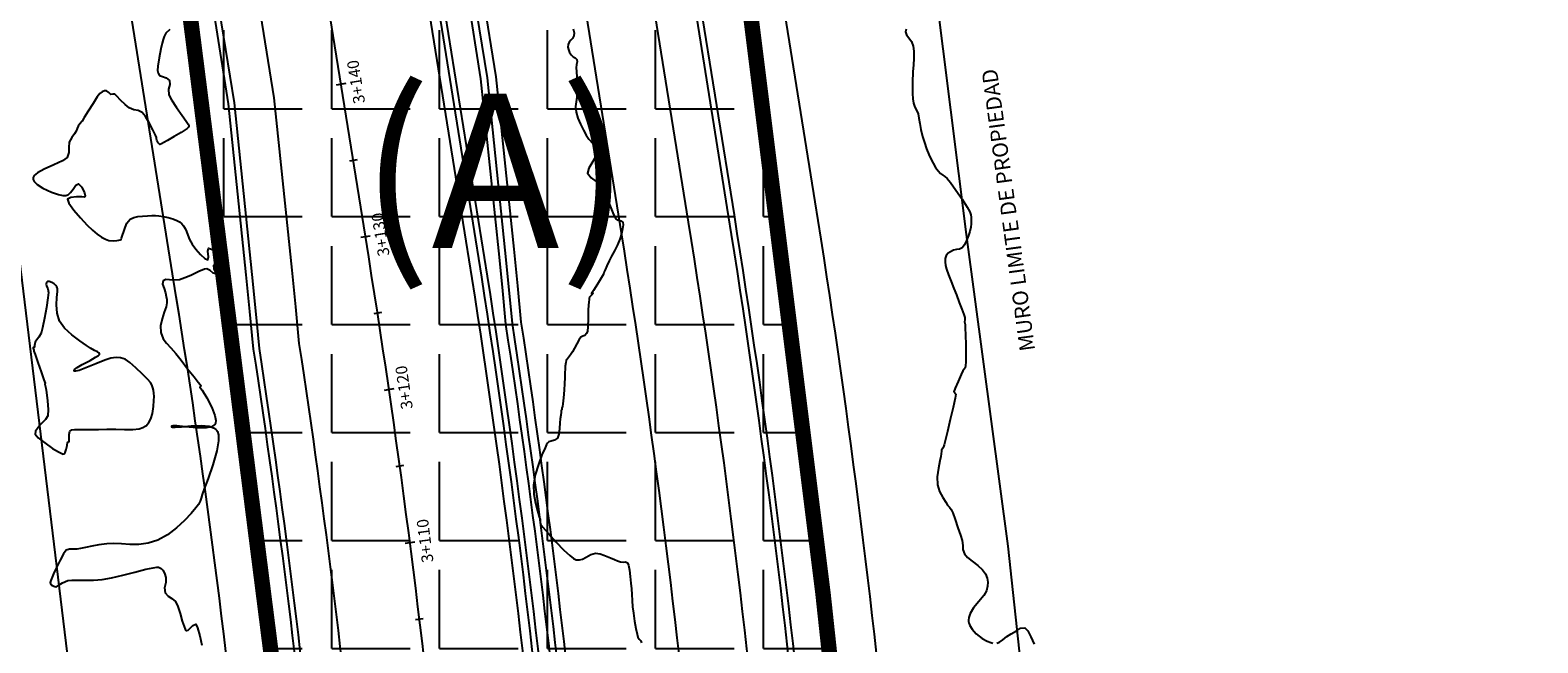
# Model space of a CAD drawing. Units: metres. Extents: x 0 to 283720, y 0 to 8671850.
# Drawn here: x 269685 to 269783, y 8667240 to 8667279 of the extents above; entities that cross this region are included whole.
import ezdxf
from ezdxf.enums import TextEntityAlignment as Align

# ---------------------------------------------------------------- set-up
doc = ezdxf.new("R2010")
doc.units = ezdxf.units.M
doc.linetypes.add('ACAD_ISO04W100', pattern=[30, 24, -3, 0, -3])
for name, color, linetype in [('01_COGO', 7, 'Continuous'), ('02_TIN', 7, 'Continuous'), ('04_ALI', 7, 'Continuous'), ('04_ALI_TXT', 7, 'Continuous'), ('3', 3, 'Continuous'), ('C-ROAD', 7, 'Continuous'), ('DISTANCIA', 2, 'Continuous'), ('MANZANA', 251, 'Continuous'), ('t-textos-coordenadas', 7, 'Continuous'), ('TEXTOS AV', 3, 'Continuous'), ('VERTICES', 3, 'Continuous')]:
    doc.layers.add(name, color=color, linetype=linetype)
doc.styles.add('250-SUBTITULO', font='romand.shx', dxfattribs={"height": 0.75})
doc.styles.add('250-TITULO', font='txt', dxfattribs={"height": 1})
doc.styles.add('VERTICES', font='sanssb__.ttf')

# ---------------------------------------------------------------- blocks, each defined once
blk = doc.blocks.new('AeccTickLine')
blk.add_line((0, -0.5), (0, 0.5))

msp = doc.modelspace()

# ---------------------------------------------------------------- hatches: boundary and pattern name
at = {"layer": 'DISTANCIA', "true_color": 0x293189}
h = msp.add_hatch(dxfattribs=at)
h.set_pattern_fill('ANGLE', color=177)
h.set_pattern_definition([(0, (0, 0), (0, 6.985), [5.08, -1.905]), (90, (0, 0), (-6.985, 4e-16), [5.08, -1.905])])
h.paths.add_polyline_path([(269671.54555, 8667470.243056), (269709.054122, 8667463.380027), (269736.618313, 8667243.020426), (269740.183028, 8667209.905607), (269744.627333, 8667060.373018), (269729.989422, 8667058.975649), (269718.586472, 8667170.544441), (269705.160768, 8667169.629201), (269703.348357, 8667208.793683), (269701.005138, 8667238.317514)])

# ---------------------------------------------------------------- linework, layer by layer
at = {"layer": '02_TIN', "color": 56, "linetype": 'Continuous', "lineweight": -3}
for points, elevation in [([(269694.336617, 8667279.519439), (269694.090461, 8667279.275008), (269693.972864, 8667279.061875), (269693.907113, 8667278.874642), (269693.842801, 8667278.634752), (269693.759066, 8667278.252896), (269693.654677, 8667277.687199), (269693.568965, 8667277.149561), (269693.541261, 8667276.851884), (269693.583056, 8667276.683023), (269693.684462, 8667276.543826), (269693.863515, 8667276.463853), (269694.117965, 8667276.379218), (269694.319824, 8667276.213259), (269694.34429, 8667275.955469), (269694.269693, 8667275.648601), (269694.272753, 8667275.295882), (269694.448401, 8667274.955717), (269694.779403, 8667274.464761), (269695.153272, 8667273.943098), (269695.407641, 8667273.584355), (269695.534532, 8667273.389821), (269695.575206, 8667273.31003), (269695.579668, 8667273.287986), (269695.57347, 8667273.251466), (269695.544711, 8667273.190801), (269695.468737, 8667273.117189), (269695.328751, 8667273.013545), (269695.074621, 8667272.850262), (269694.631611, 8667272.587494), (269694.193707, 8667272.334023), (269693.954895, 8667272.198632), (269693.816494, 8667272.106192), (269693.692831, 8667272.071775), (269693.600966, 8667272.175674), (269693.513585, 8667272.34531), (269693.473536, 8667272.439312), (269693.480588, 8667272.524613), (269693.411218, 8667272.67358), (269693.237107, 8667273.029648), (269693.005633, 8667273.472963), (269692.764172, 8667273.883676), (269692.5601, 8667274.141935), (269692.290974, 8667274.279418), (269692.024744, 8667274.324952), (269691.725207, 8667274.43857), (269691.449945, 8667274.658803), (269691.158785, 8667274.949422), (269690.915085, 8667275.207564), (269690.782205, 8667275.330371), (269690.65528, 8667275.324958), (269690.526926, 8667275.317929), (269690.409722, 8667275.434986), (269690.247687, 8667275.549078), (269690.108567, 8667275.542133), (269689.964682, 8667275.482734), (269689.815796, 8667275.378121), (269689.647826, 8667275.156991), (269689.374874, 8667274.73261), (269689.070735, 8667274.238839), (269688.809208, 8667273.809541), (269688.664089, 8667273.578577), (269688.528427, 8667273.416749), (269688.41337, 8667273.263353), (269688.348015, 8667273.100994), (269688.288184, 8667272.93474), (269688.169417, 8667272.763572), (269687.997522, 8667272.525827), (269687.842048, 8667272.217422), (269687.800935, 8667271.882171), (269687.812947, 8667271.557304), (269687.708858, 8667271.228857), (269687.393125, 8667271.010133), (269686.830506, 8667270.759747), (269686.204485, 8667270.483569), (269685.781318, 8667270.248005), (269685.57089, 8667270.064775), (269685.503549, 8667269.940204), (269685.496166, 8667269.877334), (269685.506127, 8667269.813831), (269685.569729, 8667269.684965), (269685.75727, 8667269.491579), (269686.13155, 8667269.246338), (269686.696692, 8667268.987412), (269687.137931, 8667268.84209), (269687.414749, 8667268.781929), (269687.556469, 8667268.769636), (269687.611069, 8667268.772745), (269687.670184, 8667268.785687), (269687.779169, 8667268.838292), (269687.922765, 8667268.967387), (269688.086173, 8667269.186663), (269688.26476, 8667269.436818), (269688.439983, 8667269.531114), (269688.66093, 8667269.312388), (269688.816235, 8667268.945881), (269688.874703, 8667268.746914), (269688.823559, 8667268.668068), (269688.660087, 8667268.675715), (269688.302413, 8667268.681108), (269687.929302, 8667268.645148), (269687.719516, 8667268.528739), (269687.812559, 8667268.268162), (269688.128992, 8667267.829642), (269688.560284, 8667267.320804), (269688.997902, 8667266.849269), (269689.333314, 8667266.522659), (269689.63849, 8667266.276572), (269689.926425, 8667266.084462), (269690.186218, 8667265.947038), (269690.40697, 8667265.865009), (269690.683138, 8667265.834256), (269690.926, 8667265.853744), (269691.047486, 8667265.874714), (269691.125236, 8667265.894192), (269691.194817, 8667265.92494), (269691.229235, 8667266.019467), (269691.289924, 8667266.216416), (269691.374675, 8667266.447296), (269691.459664, 8667266.704328), (269691.570835, 8667266.986658), (269691.780633, 8667267.236187), (269692.010344, 8667267.356082), (269692.273464, 8667267.414129), (269692.568302, 8667267.438832), (269692.893171, 8667267.458695), (269693.182213, 8667267.47917), (269693.410346, 8667267.483015), (269693.637037, 8667267.464686), (269693.921756, 8667267.418641), (269694.247617, 8667267.346737), (269694.545485, 8667267.258674), (269694.796455, 8667267.160667), (269694.981622, 8667267.058935), (269695.130278, 8667266.933182), (269695.227074, 8667266.801855), (269695.332113, 8667266.62777), (269695.419658, 8667266.440115), (269695.506639, 8667266.200389), (269695.620266, 8667265.925767), (269695.787746, 8667265.633423), (269696.039909, 8667265.29877), (269696.340973, 8667264.950703), (269696.618228, 8667264.686618), (269696.798968, 8667264.603914), (269696.843012, 8667264.814605), (269696.801292, 8667265.160034), (269696.846015, 8667265.372045), (269697.036828, 8667265.294325), (269697.313825, 8667265.056256), (269697.560865, 8667264.776286), (269697.661808, 8667264.572863), (269697.544129, 8667264.451998), (269697.327078, 8667264.367738), (269697.171356, 8667264.234915), (269697.190977, 8667264.029788), (269697.285935, 8667263.831026), (269697.295901, 8667263.707083), (269697.15955, 8667263.757072), (269696.958324, 8667263.920632), (269696.74604, 8667264.027002), (269696.580848, 8667264.013062), (269696.44417, 8667263.950625), (269696.274731, 8667263.871327), (269696.045196, 8667263.767313), (269695.707915, 8667263.605952), (269695.325829, 8667263.439607), (269694.961878, 8667263.320642), (269694.63165, 8667263.29305), (269694.328307, 8667263.319599), (269694.081151, 8667263.330807), (269693.919485, 8667263.257197), (269693.881276, 8667263.03439), (269693.971903, 8667262.760344), (269694.06263, 8667262.469896), (269694.11112, 8667262.237945), (269694.149556, 8667262.053339), (269694.160982, 8667261.821846), (269694.103576, 8667261.577964), (269693.978534, 8667261.220239), (269693.842702, 8667260.79413), (269693.752929, 8667260.345096), (269693.766063, 8667259.918594), (269693.913641, 8667259.5078), (269694.135774, 8667259.209465), (269694.414823, 8667258.924356), (269694.73315, 8667258.553235), (269695.071711, 8667258.108911), (269695.494883, 8667257.566222), (269695.910907, 8667257.037306), (269696.176917, 8667256.699444), (269696.306622, 8667256.533468), (269696.348842, 8667256.477902), (269696.354474, 8667256.469336), (269696.35309, 8667256.463545), (269696.342499, 8667256.444824), (269696.317467, 8667256.408478), (269696.296156, 8667256.371444), (269696.430224, 8667256.169208), (269696.737641, 8667255.679609), (269697.074025, 8667255.050452), (269697.266964, 8667254.54597), (269697.318725, 8667254.216595), (269697.291648, 8667254.038076), (269697.256169, 8667253.964683), (269697.203093, 8667253.902877), (269697.043914, 8667253.811091), (269696.698625, 8667253.740864), (269696.112328, 8667253.739242), (269695.333373, 8667253.812449), (269694.808779, 8667253.868246), (269694.54576, 8667253.874579), (269694.458567, 8667253.849782), (269694.446625, 8667253.826256), (269694.454176, 8667253.80614), (269694.514272, 8667253.781893), (269694.702305, 8667253.777936), (269695.094881, 8667253.812021), (269695.726038, 8667253.872578), (269696.399728, 8667253.894348), (269696.887579, 8667253.841552), (269697.182797, 8667253.739854), (269697.331362, 8667253.634932), (269697.388252, 8667253.569824), (269697.432713, 8667253.492225), (269697.486878, 8667253.292443), (269697.491775, 8667252.899117), (269697.385309, 8667252.249711), (269697.133895, 8667251.343923), (269696.833016, 8667250.472126), (269696.570546, 8667249.78268), (269696.434357, 8667249.423942), (269696.369815, 8667249.184921), (269696.30986, 8667248.996759), (269696.192452, 8667248.789225), (269696.029548, 8667248.571779), (269695.724066, 8667248.202414), (269695.300626, 8667247.744647), (269694.783854, 8667247.261993), (269694.198371, 8667246.817968), (269693.568801, 8667246.476088), (269692.936933, 8667246.279017), (269692.331178, 8667246.19974), (269691.756088, 8667246.19725), (269691.216214, 8667246.230544), (269690.716108, 8667246.258615), (269690.26032, 8667246.24046), (269689.756573, 8667246.165362), (269689.294008, 8667246.080063), (269688.890043, 8667245.99678), (269688.562098, 8667245.927731), (269688.327591, 8667245.885132), (269688.064303, 8667245.882897), (269687.850491, 8667245.894303), (269687.640324, 8667245.820013), (269687.465547, 8667245.594481), (269687.240442, 8667245.181723), (269687.011329, 8667244.707047), (269686.824529, 8667244.295761), (269686.726364, 8667244.073173), (269686.640529, 8667243.861789), (269686.603003, 8667243.73934), (269686.626403, 8667243.668345), (269686.656851, 8667243.60651), (269686.698741, 8667243.568725), (269686.744234, 8667243.534662), (269686.835815, 8667243.488593), (269686.968524, 8667243.452219), (269687.117646, 8667243.53737), (269687.390868, 8667243.708955), (269687.735286, 8667243.854871), (269688.012723, 8667243.887765), (269688.396137, 8667243.887584), (269688.864469, 8667243.878315), (269689.396662, 8667243.883948), (269689.971656, 8667243.928471), (269690.566996, 8667244.035947), (269691.303728, 8667244.209889), (269692.081365, 8667244.407477), (269692.799419, 8667244.585888), (269693.263435, 8667244.686035), (269693.513267, 8667244.721918), (269693.621011, 8667244.722022), (269693.654828, 8667244.713901), (269693.705809, 8667244.690291), (269693.793972, 8667244.633753), (269693.897079, 8667244.526343), (269693.995184, 8667244.342871), (269694.086719, 8667244.052977), (269694.082103, 8667243.725022), (269694.008723, 8667243.391602), (269694.040279, 8667243.062965), (269694.230993, 8667242.841177), (269694.478392, 8667242.70832), (269694.721134, 8667242.494667), (269694.859364, 8667242.187568), (269695.005253, 8667241.722491), (269695.151537, 8667241.224641), (269695.263969, 8667240.886899), (269695.343173, 8667240.710976), (269695.392666, 8667240.645567), (269695.416245, 8667240.63143), (269695.455482, 8667240.626692), (269695.537136, 8667240.656815), (269695.664425, 8667240.768709), (269695.834307, 8667240.95204), (269696.028045, 8667241.042378), (269696.147743, 8667240.805511), (269696.283192, 8667240.290699), (269696.414881, 8667239.670137)], 27), ([(269742.011133, 8667279.530332), (269741.96184, 8667279.351304), (269742.022935, 8667279.176299), (269742.170561, 8667278.97526), (269742.339158, 8667278.734717), (269742.463169, 8667278.441199), (269742.500533, 8667278.102475), (269742.497004, 8667277.660572), (269742.470836, 8667277.198098), (269742.440277, 8667276.797664), (269742.423581, 8667276.541879), (269742.416085, 8667276.33236), (269742.409248, 8667276.166032), (269742.408139, 8667275.956615), (269742.409158, 8667275.701771), (269742.413637, 8667275.370539), (269742.431453, 8667275.028504), (269742.472482, 8667274.741249), (269742.560805, 8667274.492628), (269742.665296, 8667274.303449), (269742.76895, 8667274.056722), (269742.828774, 8667273.783555), (269742.879262, 8667273.44152), (269742.946462, 8667273.039198), (269743.056422, 8667272.585167), (269743.18214, 8667272.192641), (269743.326472, 8667271.796758), (269743.476242, 8667271.425203), (269743.61827, 8667271.105656), (269743.739381, 8667270.865802), (269743.908969, 8667270.589328), (269744.069948, 8667270.377285), (269744.231931, 8667270.201836), (269744.380619, 8667270.082452), (269744.513932, 8667270.002827), (269744.65981, 8667269.881451), (269744.86551, 8667269.612767), (269745.21922, 8667269.110787), (269745.616506, 8667268.526668), (269745.952933, 8667268.011563), (269746.124069, 8667267.71663), (269746.186555, 8667267.529051), (269746.209696, 8667267.368938), (269746.215405, 8667267.167916), (269746.212834, 8667266.940754), (269746.186542, 8667266.716612), (269746.121548, 8667266.448704), (269746.031972, 8667266.176886), (269745.908382, 8667265.86504), (269745.767474, 8667265.581456), (269745.625948, 8667265.394426), (269745.447896, 8667265.308326), (269745.264892, 8667265.289212), (269745.058584, 8667265.231905), (269744.865183, 8667265.138278), (269744.719319, 8667265.042461), (269744.60026, 8667264.887668), (269744.527566, 8667264.691737), (269744.517666, 8667264.48772), (269744.545139, 8667264.24165), (269744.6099, 8667263.998443), (269744.740459, 8667263.636315), (269744.909056, 8667263.205351), (269745.087934, 8667262.755636), (269745.249332, 8667262.337256), (269745.432233, 8667261.854427), (269745.602851, 8667261.411551), (269745.73184, 8667261.069478), (269745.789849, 8667260.889057), (269745.789256, 8667260.722853), (269745.778763, 8667260.603041), (269745.797315, 8667260.51382), (269745.816926, 8667260.424591), (269745.82512, 8667260.210428), (269745.839916, 8667259.727377), (269745.855987, 8667259.135571), (269745.868007, 8667258.595145), (269745.870648, 8667258.266231), (269745.86341, 8667257.993528), (269745.850513, 8667257.767995), (269745.826064, 8667257.629602), (269745.74877, 8667257.526415), (269745.660498, 8667257.42585), (269745.550962, 8667257.188759), (269745.356124, 8667256.73966), (269745.171286, 8667256.296298), (269745.091748, 8667256.076419), (269745.153589, 8667255.99702), (269745.218851, 8667255.916515), (269745.168124, 8667255.660618), (269745.032337, 8667255.057229), (269744.852686, 8667254.279476), (269744.670368, 8667253.500489), (269744.526577, 8667252.893398), (269744.462509, 8667252.63133), (269744.415054, 8667252.514031), (269744.373091, 8667252.425171), (269744.332121, 8667252.362977), (269744.29398, 8667252.299986), (269744.279324, 8667252.219967), (269744.257908, 8667252.063503), (269744.233996, 8667251.875478), (269744.177561, 8667251.598892), (269744.084644, 8667251.128306), (269744.016416, 8667250.577575), (269744.034047, 8667250.060554), (269744.1682, 8667249.613988), (269744.364747, 8667249.22215), (269744.557668, 8667248.920185), (269744.680942, 8667248.743241), (269744.802314, 8667248.602216), (269744.91694, 8667248.458363), (269745.01142, 8667248.231583), (269745.171293, 8667247.79896), (269745.354486, 8667247.278756), (269745.518924, 8667246.789232), (269745.622533, 8667246.44865), (269745.666525, 8667246.128061), (269745.678526, 8667245.86618), (269745.774422, 8667245.579378), (269745.966101, 8667245.359608), (269746.277047, 8667245.104248), (269746.628779, 8667244.83037), (269746.942814, 8667244.555046), (269747.140667, 8667244.29535), (269747.244237, 8667244.014865), (269747.279262, 8667243.763755), (269747.258222, 8667243.50432), (269747.193599, 8667243.198859), (269747.020253, 8667242.885731), (269746.706578, 8667242.506919), (269746.364708, 8667242.084776), (269746.146263, 8667241.730888), (269746.05222, 8667241.463549), (269746.036214, 8667241.287089), (269746.044909, 8667241.199925), (269746.063869, 8667241.113704), (269746.125599, 8667240.944794), (269746.269291, 8667240.703003), (269746.532647, 8667240.409901), (269746.926582, 8667240.107053), (269747.24967, 8667239.929864), (269747.473005, 8667239.842623), (269747.604422, 8667239.808945)], 28), ([(269747.862333, 8667239.809482), (269748.042189, 8667239.873583), (269748.262106, 8667240.015439), (269748.524498, 8667240.22828), (269748.798224, 8667240.409157), (269749.133861, 8667240.614608), (269749.409545, 8667240.781018), (269749.682054, 8667240.790996), (269749.871218, 8667240.596696), (269750.076548, 8667240.212166), (269750.276522, 8667239.741701)], 28)]:
    msp.add_lwpolyline(points, dxfattribs=dict(at, elevation=elevation))
at = {"layer": '02_TIN', "color": 32, "linetype": 'Continuous', "lineweight": -3, "elevation": 27.5}
msp.add_lwpolyline([(269720.45815, 8667279.549493), (269720.504972, 8667279.300257), (269720.501916, 8667279.110323), (269720.410612, 8667278.93952), (269720.28801, 8667278.814228), (269720.191372, 8667278.694311), (269720.117883, 8667278.53698), (269720.100113, 8667278.373367), (269720.138464, 8667278.210126), (269720.22175, 8667278.023381), (269720.331483, 8667277.850642), (269720.457137, 8667277.745263), (269720.58171, 8667277.679315), (269720.677004, 8667277.568386), (269720.701415, 8667277.412015), (269720.671871, 8667277.246309), (269720.647974, 8667277.041705), (269720.65846, 8667276.793197), (269720.682473, 8667276.42865), (269720.706135, 8667275.993238), (269720.715567, 8667275.532136), (269720.686454, 8667275.14072), (269720.633943, 8667274.832441), (269720.603346, 8667274.529585), (269720.639977, 8667274.154437), (269720.747776, 8667273.782361), (269720.91423, 8667273.388338), (269721.108765, 8667273.006397), (269721.300803, 8667272.670567), (269721.459769, 8667272.414878), (269721.702285, 8667272.158129), (269721.931169, 8667271.972836), (269722.059617, 8667271.715056), (269721.964528, 8667271.385543), (269721.713037, 8667270.968152), (269721.46672, 8667270.550098), (269721.387156, 8667270.218594), (269721.605973, 8667269.90632), (269721.941126, 8667269.680197), (269722.141351, 8667269.569635), (269722.228337, 8667269.499275), (269722.306222, 8667269.422304), (269722.400398, 8667269.192636), (269722.598296, 8667268.684248), (269722.839339, 8667268.074853), (269723.062951, 8667267.542159), (269723.208557, 8667267.263878), (269723.372148, 8667267.173594), (269723.540556, 8667267.135793), (269723.662288, 8667267.040858), (269723.687669, 8667266.867675), (269723.652962, 8667266.607874), (269723.57466, 8667266.29098), (269723.469261, 8667265.94652), (269723.319958, 8667265.577492), (269723.127674, 8667265.194554), (269722.935491, 8667264.838717), (269722.786493, 8667264.550991), (269722.636482, 8667264.226676), (269722.51389, 8667263.954416), (269722.457699, 8667263.82524), (269722.438119, 8667263.753801), (269722.417306, 8667263.68302), (269722.290252, 8667263.475983), (269722.022428, 8667263.045821), (269721.757647, 8667262.619523), (269721.639725, 8667262.42408), (269721.689876, 8667262.440862), (269721.7397, 8667262.457405), (269721.630847, 8667262.324584), (269721.515515, 8667262.190805), (269721.484765, 8667262.115825), (269721.475293, 8667262.041808), (269721.45723, 8667261.876012), (269721.439776, 8667261.677602), (269721.427986, 8667261.349311), (269721.413015, 8667260.808049), (269721.393782, 8667260.280494), (269721.369206, 8667259.993324), (269721.303214, 8667259.839243), (269721.206502, 8667259.724764), (269721.075948, 8667259.665921), (269720.946353, 8667259.606515), (269720.84814, 8667259.45808), (269720.696847, 8667259.184057), (269720.535396, 8667258.884227), (269720.406706, 8667258.658368), (269720.27049, 8667258.453111), (269720.151353, 8667258.285249), (269720.091548, 8667258.204198), (269720.044574, 8667258.150588), (269720.001545, 8667258.095353), (269719.971528, 8667257.964074), (269719.936158, 8667257.726604), (269719.925793, 8667257.552073), (269719.918136, 8667257.291743), (269719.907993, 8667256.969414), (269719.89017, 8667256.608888), (269719.85788, 8667256.169916), (269719.81696, 8667255.686187), (269719.781153, 8667255.292402), (269719.764203, 8667255.123265), (269719.742164, 8667255.071685), (269719.720859, 8667255.020581), (269719.721735, 8667254.963478), (269719.722822, 8667254.911492), (269719.673559, 8667254.843951), (269719.662848, 8667254.757975), (269719.640868, 8667254.563869), (269719.612968, 8667254.332193), (269719.593662, 8667254.067548), (269719.568902, 8667253.692312), (269719.523005, 8667253.323914), (269719.440285, 8667253.079783), (269719.246494, 8667252.938958), (269719.023819, 8667252.868833), (269718.884871, 8667252.826514), (269718.79537, 8667252.74779), (269718.72282, 8667252.654009), (269718.627947, 8667252.453313), (269718.431489, 8667251.992986), (269718.199181, 8667251.372646), (269717.996758, 8667250.691913), (269717.889954, 8667250.050406), (269717.908129, 8667249.450817), (269718.005667, 8667248.868271), (269718.135846, 8667248.361035), (269718.251944, 8667247.987377), (269718.30724, 8667247.805565), (269718.309954, 8667247.655525), (269718.334684, 8667247.517076), (269718.48767, 8667247.320755), (269718.84569, 8667246.901018), (269719.324675, 8667246.368721), (269719.840553, 8667245.834723), (269720.223325, 8667245.480796), (269720.464695, 8667245.295339), (269720.593755, 8667245.223094), (269720.646711, 8667245.20505), (269720.718833, 8667245.19238), (269720.857433, 8667245.192554), (269721.053648, 8667245.243416), (269721.300239, 8667245.368774), (269721.598855, 8667245.538849), (269721.905619, 8667245.62125), (269722.192367, 8667245.58954), (269722.432343, 8667245.509498), (269722.647843, 8667245.409588), (269722.861158, 8667245.318274), (269723.117298, 8667245.217008), (269723.323104, 8667245.128189), (269723.513269, 8667245.064179), (269723.690458, 8667245.054819), (269723.838566, 8667245.066175), (269723.964139, 8667245.014955), (269724.037281, 8667244.84384), (269724.090144, 8667244.530307), (269724.134976, 8667244.125957), (269724.184027, 8667243.682393), (269724.219951, 8667243.319856), (269724.24519, 8667242.945638), (269724.268529, 8667242.5595), (269724.298754, 8667242.161203), (269724.344651, 8667241.750509), (269724.423714, 8667241.230079), (269724.509189, 8667240.754403), (269724.585973, 8667240.388248), (269724.638969, 8667240.196386), (269724.725501, 8667240.072455), (269724.818923, 8667239.950388), (269724.873069, 8667239.820712)], dxfattribs=at)
at = {"layer": '02_TIN', "color": 56, "linetype": 'Continuous', "lineweight": -3, "elevation": 27}
msp.add_lwpolyline([(269687.076902, 8667262.764139), (269687.06141, 8667262.804072), (269687.030226, 8667262.870557), (269686.974792, 8667262.948996), (269686.861881, 8667263.047915), (269686.70617, 8667263.136361), (269686.536303, 8667263.201199), (269686.43481, 8667263.218743), (269686.371809, 8667263.143476), (269686.334048, 8667263.040177), (269686.369259, 8667262.929098), (269686.443357, 8667262.729309), (269686.490606, 8667262.486855), (269686.456257, 8667262.145041), (269686.359857, 8667261.535137), (269686.232824, 8667260.83326), (269686.106576, 8667260.215528), (269686.012532, 8667259.858057), (269685.873776, 8667259.609671), (269685.725088, 8667259.419437), (269685.630494, 8667259.276572), (269685.593883, 8667259.076278), (269685.586608, 8667258.962058), (269685.491753, 8667258.936862), (269685.503152, 8667258.889852), (269685.520638, 8667258.838585), (269685.536717, 8667258.77511), (269685.55566, 8667258.702983), (269685.632763, 8667258.478893), (269685.810107, 8667257.966031), (269686.020314, 8667257.358469), (269686.196008, 8667256.850282), (269686.26981, 8667256.635542), (269686.263643, 8667256.570386), (269686.28676, 8667256.470626), (269686.320246, 8667256.299327), (269686.360224, 8667256.023967), (269686.426949, 8667255.493029), (269686.472424, 8667254.921927), (269686.448654, 8667254.526077), (269686.309217, 8667254.278705), (269686.123769, 8667254.103377), (269685.944043, 8667253.904591), (269685.782469, 8667253.693255), (269685.659535, 8667253.51421), (269685.639056, 8667253.322852), (269685.830946, 8667253.102354), (269686.250666, 8667252.763249), (269686.757927, 8667252.406834), (269687.132494, 8667252.177313), (269687.348057, 8667252.071648), (269687.443806, 8667252.045015), (269687.473927, 8667252.047273), (269687.511212, 8667252.067871), (269687.573838, 8667252.147559), (269687.641687, 8667252.330613), (269687.693997, 8667252.601654), (269687.720672, 8667252.787511), (269687.779401, 8667252.825559), (269687.835537, 8667252.864087), (269687.830764, 8667253.019583), (269687.825009, 8667253.307482), (269687.864512, 8667253.519125), (269688.003263, 8667253.606098), (269688.198211, 8667253.634637), (269688.384509, 8667253.641245), (269688.730447, 8667253.636135), (269689.19104, 8667253.628793), (269689.721304, 8667253.628702), (269690.276255, 8667253.645349), (269690.843337, 8667253.645377), (269691.416732, 8667253.621526), (269691.961558, 8667253.622416), (269692.35341, 8667253.673615), (269692.609908, 8667253.757802), (269692.758915, 8667253.841565), (269692.825984, 8667253.892905), (269692.88764, 8667253.950855), (269692.994935, 8667254.084482), (269693.119641, 8667254.319999), (269693.228907, 8667254.673627), (269693.296668, 8667255.12387), (269693.317512, 8667255.511361), (269693.323101, 8667255.759099), (269693.317123, 8667255.987597), (269693.282464, 8667256.17542), (269693.236609, 8667256.337016), (269693.178535, 8667256.511767), (269693.084945, 8667256.667729), (269692.913613, 8667256.859009), (269692.572628, 8667257.209568), (269692.15414, 8667257.615327), (269691.750303, 8667257.972208), (269691.453266, 8667258.176132), (269691.145353, 8667258.274309), (269690.869442, 8667258.284905), (269690.532692, 8667258.245781), (269690.140734, 8667258.121635), (269689.547964, 8667257.877388), (269688.912423, 8667257.612867), (269688.479398, 8667257.453736), (269688.251721, 8667257.398548), (269688.165134, 8667257.404287), (269688.145193, 8667257.422312), (269688.142273, 8667257.448223), (269688.183926, 8667257.513419), (269688.344502, 8667257.638492), (269688.683918, 8667257.838923), (269689.185736, 8667258.106603), (269689.54189, 8667258.302423), (269689.724784, 8667258.421348), (269689.785966, 8667258.481165), (269689.794205, 8667258.504002), (269689.790074, 8667258.53601), (269689.758277, 8667258.590925), (269689.662942, 8667258.65846), (269689.47827, 8667258.742995), (269689.222143, 8667258.887336), (269688.955833, 8667259.067192), (269688.516802, 8667259.363754), (269688.008996, 8667259.746651), (269687.536362, 8667260.18551), (269687.202848, 8667260.649962), (269687.048028, 8667261.155173), (269687.008516, 8667261.689614), (269687.033821, 8667262.182867), (269687.073447, 8667262.564515), (269687.076902, 8667262.764139)], close=True, dxfattribs=at)
at = {"layer": '04_ALI', "color": 170, "linetype": 'Continuous', "lineweight": -3}
for p, q in [((269736.115142, 8667268.363048), (269697.657172, 8667508.136362)), ((269694.765356, 8667262.225177), (269656.327672, 8667501.872011))]:
    msp.add_line(p, q, dxfattribs=at)
at = {"layer": '04_ALI', "color": 6, "linetype": 'Continuous', "lineweight": -3}
for p, q in [((269723.575416, 8667266.351763), (269685.117446, 8667506.125077)), ((269707.215576, 8667264.794509), (269668.792064, 8667504.352983))]:
    msp.add_line(p, q, dxfattribs=at)
at = {"layer": '04_ALI', "color": 170, "linetype": 'Continuous', "lineweight": -3}
for centre, radius in [((269131.147406, 8667171.330434), 612.7), ((269123.566016, 8667170.60878), 578.5)]:
    msp.add_arc(centre, radius, 1.762696623, 9.112232848, dxfattribs=at)
at = {"layer": '04_ALI', "color": 7, "linetype": 'Continuous', "lineweight": -3}
for centre, radius in [((269131.147406, 8667171.330434), 604.4), ((269114.787565, 8667169.773181), 606.4)]:
    msp.add_arc(centre, radius, 1.762696623, 9.112232848, dxfattribs=at)
at = {"layer": '04_ALI', "color": 6, "linetype": 'Continuous', "lineweight": -3}
for centre in [(269131.147406, 8667171.330434), (269114.787565, 8667169.773181)]:
    msp.add_arc(centre, 600, 1.762696623, 9.112232848, dxfattribs=at)
at = {"layer": '3', "color": 8, "linetype": 'ACAD_ISO04W100', "lineweight": 50, "ltscale": 0.25, "const_width": 1}
msp.add_lwpolyline([(269671.54555, 8667470.243056), (269709.054122, 8667463.380027), (269736.618313, 8667243.020426), (269740.183028, 8667209.905607), (269744.627333, 8667060.373018), (269729.989422, 8667058.975649), (269718.586472, 8667170.544441), (269705.160768, 8667169.629201), (269703.348357, 8667208.793683), (269701.005138, 8667238.317514), (269671.54555, 8667470.243056)], close=True, dxfattribs=at)
at = {"layer": '3', "color": 8, "linetype": 'ACAD_ISO04W100', "ltscale": 0.25}
msp.add_lwpolyline([(269671.54555, 8667470.243056), (269709.054122, 8667463.380027), (269736.618313, 8667243.020426), (269740.183028, 8667209.905607), (269744.627333, 8667060.373018), (269729.989422, 8667058.975649), (269718.586472, 8667170.544441), (269705.160768, 8667169.629201), (269703.348357, 8667208.793683), (269701.005138, 8667238.317514), (269671.54555, 8667470.243056)], close=True, dxfattribs=at)
at = {"layer": 'C-ROAD', "color": 7, "linetype": 'Continuous', "lineweight": -3}
msp.add_line((269727.919888, 8667267.048586), (269691.235649, 8667495.763244), dxfattribs=at)
msp.add_arc((269131.147406, 8667171.330434), 604.4, 1.762696675, 9.112232901, dxfattribs=at)
at = {"layer": 'MANZANA', "color": 251, "flags": 128}
for points in [[(269753.666661, 8667180.324842), (269752.443386, 8667207.99425), (269752.441908, 8667210.508867), (269748.593639, 8667246.093954), (269745.901853, 8667266.248836), (269740.379738, 8667310.197387), (269743.500328, 8667310.354572), (269753.296418, 8667311.130386), (269760.040827, 8667304.962395)], [(269753.673297, 8667180.174729), (269752.443386, 8667207.99425), (269752.441908, 8667210.508867), (269748.593639, 8667246.093954), (269745.901853, 8667266.248836), (269740.379738, 8667310.197387), (269743.500328, 8667310.354572), (269753.296418, 8667311.130386), (269760.040827, 8667304.962395)], [(269679.834966, 8667303.880548), (269690.972242, 8667212.055267), (269692.765122, 8667173.882011)], [(269679.834966, 8667303.880548), (269690.972242, 8667212.055267), (269692.765122, 8667173.882011)]]:
    msp.add_lwpolyline(points, dxfattribs=at)
at = {"layer": 't-textos-coordenadas', "color": 7, "linetype": 'Continuous', "lineweight": -3}
for p, q in [((269701.106164, 8667275.101525), (269664.448093, 8667503.653038)), ((269716.623963, 8667265.301844), (269715.472281, 8667276.460273)), ((269702.25908, 8667263.934476), (269701.106164, 8667275.101525)), ((269716.862155, 8667262.934355), (269716.623963, 8667265.301844)), ((269702.497345, 8667261.566999), (269702.25908, 8667263.934476)), ((269717.090793, 8667260.566466), (269716.862155, 8667262.934355)), ((269702.726055, 8667259.199121), (269702.497345, 8667261.566999))]:
    msp.add_line(p, q, dxfattribs=at)
at = {"layer": 't-textos-coordenadas', "color": 1}
for points in [[(269642.358441, 8668090.573087), (269668.405013, 8667580.61921), (269669.34309, 8667569.162535), (269669.542226, 8667566.798833), (269669.751625, 8667564.426863, 0.023013102), (269675.46681, 8667510.215106), (269675.755293, 8667507.851229), (269676.052076, 8667505.497743), (269677.47894, 8667494.393655), (269714.127236, 8667265.903091, -0.032079399), (269721.500332, 8667188.444505), (269731.705864, 8666856.822265)], [(269732.105483, 8666856.840814), (269721.900143, 8667188.456809, 0.032079399), (269714.522188, 8667265.966439), (269677.874881, 8667494.450833), (269676.448874, 8667505.548255), (269676.15225, 8667507.900479), (269675.863147, 8667510.269443, -0.023018056), (269670.150587, 8667564.456252), (269669.940746, 8667566.833211), (269669.741717, 8667569.195647), (269668.804179, 8667580.64574), (269642.757921, 8668090.593491)], [(269627.977184, 8668089.838623), (269654.599674, 8667568.501561, 0.027010814), (269661.485953, 8667503.177931), (269698.13068, 8667274.709618), (269699.274545, 8667263.630228), (269699.51182, 8667261.272583), (269699.747859, 8667258.828831, -0.028145292), (269706.044521, 8667192.67878), (269706.273854, 8667190.234338), (269706.48572, 8667187.87427), (269707.452276, 8667176.786787), (269717.65652, 8666845.20641, 0.01558254), (269720.002841, 8666807.36662), (269780.941716, 8666154.635273, -0.019448386), (269780.962779, 8666154.247024), (269781.327493, 8666130.421051, 0.019448386), (269781.373832, 8666129.566901), (269781.44395, 8666128.815843, -0.164258381), (269746.106799, 8665979.589398, 0.008402966), (269745.916301, 8665979.272551), (269734.141415, 8665958.921041, -0.025788584), (269733.860639, 8665958.4888), (269672.715478, 8665874.211052)], [(269669.71381, 8665869.392637), (269734.184403, 8665958.253903, 0.025788584), (269734.487642, 8665958.720722), (269746.262527, 8665979.072233, -0.008402966), (269746.446098, 8665979.377558, 0.164258381), (269781.842218, 8666128.853025), (269781.7721, 8666129.604084, -0.019448386), (269781.727446, 8666130.427173), (269781.362732, 8666154.253146, 0.019448386), (269781.339984, 8666154.672456), (269720.401109, 8666807.403803, -0.01558254), (269718.056331, 8666845.218714), (269707.851741, 8667176.810327), (269706.884164, 8667187.909521), (269706.67218, 8667190.270902), (269706.443798, 8667192.705206, 0.028135992), (269700.144951, 8667258.878215), (269699.90989, 8667261.311839), (269699.672483, 8667263.670794), (269698.527411, 8667274.761872), (269661.880905, 8667503.241279, -0.027010814), (269654.999153, 8667568.52196), (269628.376663, 8668089.859023)], [(269734.035082, 8666846.15532), (269723.814339, 8667178.271831), (269722.842677, 8667189.417873), (269722.630222, 8667191.784503), (269722.405642, 8667194.178295, 0.028098895), (269716.098056, 8667260.443074), (269715.866977, 8667262.836247), (269715.629115, 8667265.200459), (269714.48045, 8667276.329652), (269677.802272, 8667505.006526, -0.027010814), (269670.93863, 8667570.115416), (269644.529987, 8668087.264804)], [(269644.929467, 8668087.285204), (269671.33811, 8667570.135816, 0.027010814), (269678.197224, 8667505.069874), (269714.877183, 8667276.3819), (269716.027054, 8667265.241013), (269716.265048, 8667262.87549), (269716.495151, 8667260.492433, -0.02808964), (269722.804917, 8667194.20474), (269723.028548, 8667191.821067), (269723.241121, 8667189.453124), (269724.213804, 8667178.295371), (269734.434893, 8666846.167624, 0.015579101)], [(269658.911248, 8668087.999195), (269684.648852, 8667583.990487), (269685.677382, 8667570.997914), (269685.869966, 8667568.632088), (269686.075147, 8667566.230455, 0.023038845), (269691.79662, 8667511.95811), (269692.089415, 8667509.561013), (269692.38667, 8667507.205799), (269693.809269, 8667496.1349), (269730.487076, 8667267.460345, -0.032079399), (269737.860173, 8667190.001759), (269748.081417, 8666857.868946)], [(269748.481036, 8666857.887496), (269738.259984, 8667190.014063, 0.032079399), (269730.882028, 8667267.523693), (269694.205211, 8667496.192078), (269692.783466, 8667507.256333), (269692.486367, 8667509.610306), (269692.192953, 8667512.012477, -0.023043561), (269686.474142, 8667566.25927), (269686.268583, 8667568.66534), (269686.076099, 8667571.029924), (269685.048046, 8667584.016475), (269659.310728, 8668088.019595)]]:
    msp.add_lwpolyline(points, format="xyb", dxfattribs=at)
at = {"layer": 't-textos-coordenadas', "color": 7, "linetype": 'Continuous', "lineweight": -3}
msp.add_arc((269130.149854, 8667171.23548), 593.7, 2.221062894, 8.653866654, dxfattribs=at)

# ---------------------------------------------------------------- block references
at = {"layer": '04_ALI_TXT', "color": 7, "linetype": 'Continuous', "lineweight": -3}
for p, xscale, yscale, zscale, rotation in [((269706.215272, 8667271.031084), 0.4999999999999997, 0.4999999999999997, 0.4999999999999997, 99.11223290100905), ((269707.787792, 8667261.155516), 0.5, 0.5, 0.5, 98.76046415024443), ((269709.228401, 8667251.259944), 0.4999999999999999, 0.4999999999999999, 0.4999999999999999, 97.8055344916724), ((269710.503892, 8667241.341738), 0.4999999999999999, 0.4999999999999999, 0.4999999999999999, 96.85060483305128)]:
    msp.add_blockref('AeccTickLine', p, dxfattribs=dict(at, xscale=xscale, yscale=yscale, zscale=zscale, rotation=rotation))

# ---------------------------------------------------------------- texts
at = {"layer": 'TEXTOS AV', "color": 4, "style": '250-TITULO'}
msp.add_text('MURO LIMITE DE PROPIEDAD', height=1, rotation=97.75112164, dxfattribs=at).set_placement((269750.353283, 8667258.771383))
at = {"layer": 'VERTICES', "color": 7, "style": 'VERTICES'}
msp.add_text('(A)', height=10, dxfattribs=at).set_placement((269715.423335, 8667269.071027), align=Align.MIDDLE)

# ---------------------------------------------------------------- next in the draw order: texts
at = {"layer": '01_COGO', "color": 3, "linetype": 'Continuous', "lineweight": -3, "char_height": 0.75, "width": 2.97589286, "attachment_point": 8, "style": '250-SUBTITULO', "bg_fill": 3, "box_fill_scale": 1.254, "bg_fill_color": 256, "bg_fill_true_color": 13158600, "bg_fill_transparency": 0}
for s, insert, rotation in [('3+140', (269706.994596, 8667276.219988), 99.1122329), ('3+130', (269708.578285, 8667266.346188), 99.1122329), ('3+120', (269710.103364, 8667256.439971), 98.28299932), ('3+110', (269711.465062, 8667246.506464), 97.32806966)]:
    msp.add_mtext(s, dxfattribs=dict(at, insert=insert, rotation=rotation))

# ---------------------------------------------------------------- next in the draw order: linework, layer by layer
at = {"layer": '04_ALI', "color": 7, "linetype": 'Continuous', "lineweight": -3}
for p, q in [((269727.919888, 8667267.048586), (269691.235649, 8667495.763244)), ((269713.534808, 8667265.80807), (269676.885028, 8667494.307888))]:
    msp.add_line(p, q, dxfattribs=at)
at = {"layer": 't-textos-coordenadas', "color": 7, "linetype": 'Continuous', "lineweight": -3}
msp.add_line((269715.472281, 8667276.460273), (269678.789652, 8667505.164895), dxfattribs=at)
msp.add_arc((269115.785117, 8667169.868135), 593.7, 2.221062894, 8.653866654, dxfattribs=at)

# ---------------------------------------------------------------- next in the draw order: block references
at = {"layer": '01_COGO', "color": 4, "linetype": 'Continuous', "lineweight": -3}
for p, xscale, yscale, zscale, rotation in [((269705.423428, 8667275.967984), 0.6249999999999996, 0.6249999999999996, 0.6249999999999996, 99.11223290100905), ((269707.007117, 8667266.094184), 0.6249999999999996, 0.6249999999999996, 0.6249999999999996, 99.11223290100905), ((269708.528713, 8667256.210731), 0.625, 0.625, 0.625, 98.28299932097396), ((269709.88681, 8667246.303499), 0.625, 0.625, 0.625, 97.32806966222464)]:
    msp.add_blockref('AeccTickLine', p, dxfattribs=dict(at, xscale=xscale, yscale=yscale, zscale=zscale, rotation=rotation))

doc.saveas('drawing.dxf')
